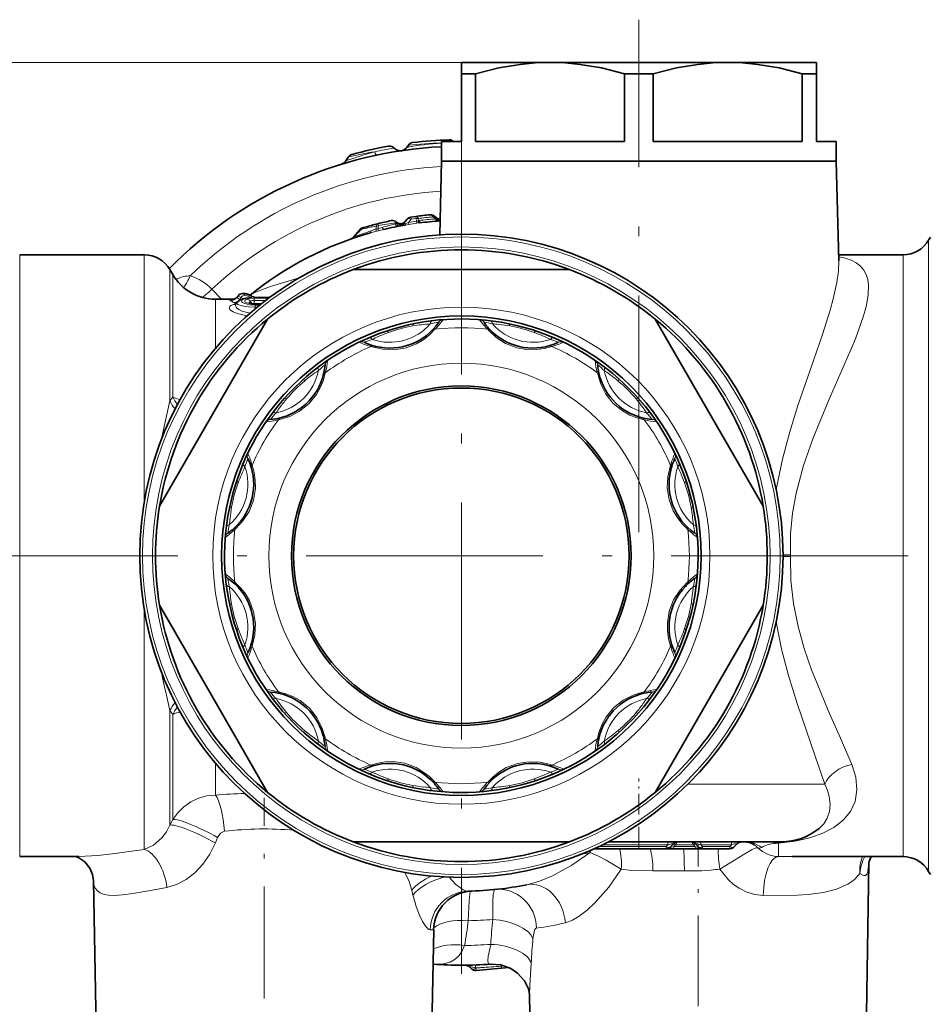
# Model space of a CAD drawing. Extents: x 0 to 210, y 0 to 297.
# Drawn here: x 91 to 138, y 86 to 136 of the extents above; entities that cross this region are included whole.
import ezdxf

# ---------------------------------------------------------------- set-up
doc = ezdxf.new("R2010")
doc.units = 0
doc.linetypes.add('DASHDOT', pattern=[18.5, 12, -3, 0.5, -3])

msp = doc.modelspace()

# ---------------------------------------------------------------- linework, layer by layer
at = {"color": 7, "linetype": 'DASHDOT', "lineweight": 13}
for p, q in [((122.814, 109.594), (122.814, 135.569)), ((113.814, 129.594), (113.814, 87.214)), ((154.949, 108.404), (75.341, 108.404))]:
    msp.add_line(p, q, dxfattribs=at)
at = {"color": 7, "lineweight": 13}
for p, q in [((113.814, 133.404), (53.821, 133.404)), ((118.314, 133.404), (64.341, 133.404)), ((110.446, 125.216), (110.475, 125.275)), ((110.475, 125.275), (110.528, 125.312)), ((111.129, 125.297), (111.004, 125.244)), ((111.267, 125.46), (111.129, 125.297)), ((111.129, 125.297), (111.146, 125.194)), ((111.251, 125.564), (111.267, 125.46)), ((111.519, 125.496), (111.267, 125.46)), ((111.519, 125.496), (111.505, 125.6)), ((111.519, 125.496), (111.54, 125.358)), ((111.54, 125.358), (111.555, 125.254)), ((111.555, 125.254), (111.696, 125.272)), ((111.663, 125.39), (111.612, 125.372)), ((111.647, 125.496), (111.663, 125.39)), ((112.372, 125.577), (112.502, 125.47)), ((112.502, 125.47), (112.559, 125.458)), ((108.721, 124.936), (108.663, 124.922)), ((109.214, 124.77), (109.51, 124.85)), ((109.233, 124.866), (109.483, 124.948)), ((109.511, 125.108), (109.483, 124.948)), ((109.581, 124.973), (109.483, 124.948)), ((109.483, 124.948), (109.509, 124.85)), ((109.511, 125.108), (109.486, 125.206)), ((109.607, 124.875), (109.51, 124.85)), ((109.609, 125.133), (109.511, 125.108)), ((109.609, 125.133), (109.581, 124.973)), ((109.809, 125.043), (109.581, 124.973)), ((109.581, 124.973), (109.607, 124.876)), ((109.609, 125.133), (109.583, 125.231)), ((109.883, 124.944), (109.607, 124.875)), ((111.146, 125.194), (110.962, 125.163)), ((108.368, 124.555), (108.35, 124.548)), ((108.361, 124.547), (108.372, 124.556)), ((137.493, 100.734), (137.493, 124.404)), ((91.434, 101.093), (91.434, 123.654)), ((97.749, 111.162), (97.749, 123.654)), ((136.194, 101.093), (136.194, 123.654)), ((99.048, 116.252), (99.048, 122.904)), ((99.192, 116.448), (99.192, 122.654)), ((101.663, 121.404), (101.174, 121.913)), ((101.357, 118.917), (101.357, 121.404)), ((102.423, 121.489), (102.496, 121.562)), ((102.644, 121.486), (102.582, 121.395)), ((102.609, 121.374), (102.582, 121.395)), ((102.726, 121.684), (102.726, 121.685)), ((102.876, 121.684), (102.726, 121.684)), ((102.876, 121.684), (102.876, 121.685)), ((103.127, 121.294), (103.189, 121.18)), ((103.321, 121.457), (104.051, 121.457)), ((103.321, 121.457), (103.321, 121.34)), ((103.321, 121.34), (103.896, 121.34)), ((103.321, 121.34), (103.321, 121.173)), ((104.086, 121.483), (103.333, 121.483)), ((103.189, 121.18), (103.158, 121.174)), ((103.189, 121.18), (103.197, 121.169)), ((103.682, 121.173), (103.321, 121.173)), ((103.321, 121.173), (103.324, 121.162)), ((103.321, 121.148), (103.321, 121.162)), ((103.651, 121.148), (103.321, 121.148)), ((103.374, 121.107), (103.374, 120.998)), ((103.374, 121.107), (103.6, 121.107)), ((103.374, 120.998), (103.465, 120.998)), ((103.374, 120.998), (103.374, 120.922)), ((115.15, 119.88), (115.195, 119.83)), ((109.233, 119.01), (109.297, 118.99)), ((120.708, 117.675), (120.722, 117.609)), ((99.192, 116.448), (99.048, 116.252)), ((98.604, 114.265), (99.048, 116.252)), ((104.544, 115.299), (104.61, 115.313)), ((124.42, 112.986), (124.399, 112.921)), ((102.338, 109.74), (102.388, 109.785)), ((130.114, 108.45), (130.494, 108.464)), ((130.114, 108.358), (130.494, 108.345)), ((125.29, 107.069), (125.239, 107.024)), ((97.749, 101.093), (97.749, 105.647)), ((103.208, 103.823), (103.229, 103.888)), ((98.804, 101.624), (98.87, 101.335)), ((98.87, 101.335), (99.048, 100.557)), ((123.084, 101.51), (123.018, 101.496)), ((91.434, 93.154), (91.434, 101.093)), ((97.749, 101.093), (97.749, 93.516)), ((136.194, 93.154), (136.194, 101.093)), ((99.048, 100.557), (99.192, 100.36)), ((99.048, 100.557), (99.048, 94.756)), ((99.192, 95.036), (99.192, 100.36)), ((137.493, 92.404), (137.493, 100.734)), ((106.919, 99.134), (106.905, 99.2)), ((101.357, 96.275), (101.357, 97.891)), ((118.395, 97.798), (118.331, 97.819)), ((112.433, 96.979), (112.478, 96.929)), ((125.287, 96.826), (132.227, 96.826)), ((99.048, 94.756), (99.192, 95.036)), ((101.348, 93.849), (101.465, 94.132)), ((122.814, 93.904), (122.814, 93.762)), ((124.278, 93.904), (124.278, 93.762)), ((125.957, 93.762), (125.957, 93.904)), ((127.508, 93.762), (127.508, 93.904)), ((129.879, 93.845), (129.714, 93.83)), ((129.879, 93.845), (129.879, 93.157)), ((120.372, 93.482), (120.347, 93.357)), ((122.814, 93.662), (120.767, 93.662)), ((120.975, 93.762), (122.814, 93.762)), ((122.814, 93.662), (122.814, 93.762)), ((122.814, 93.762), (124.278, 93.762)), ((122.814, 93.554), (122.814, 93.662)), ((122.814, 93.662), (124.194, 93.662)), ((124.278, 93.762), (124.194, 93.662)), ((124.194, 93.554), (124.194, 93.662)), ((124.577, 93.662), (124.661, 93.762)), ((124.577, 93.554), (124.577, 93.662)), ((124.577, 93.662), (125.658, 93.662)), ((124.661, 93.762), (125.574, 93.762)), ((125.658, 93.662), (125.574, 93.762)), ((125.658, 93.554), (125.658, 93.662)), ((125.957, 93.762), (127.508, 93.762)), ((126.041, 93.662), (125.957, 93.762)), ((126.041, 93.662), (127.424, 93.662)), ((126.041, 93.554), (126.041, 93.662)), ((127.508, 93.762), (127.424, 93.662)), ((127.424, 93.554), (127.424, 93.662)), ((130.576, 93.154), (129.879, 93.157)), ((123.52, 92.431), (125.115, 92.431)), ((111.302, 91.457), (111.363, 91.204)), ((111.384, 91.118), (111.363, 91.204)), ((112.238, 89.443), (112.411, 89.449)), ((114.554, 87.497), (114.527, 87.523)), ((114.554, 87.497), (115.589, 87.587)), ((114.554, 87.497), (114.563, 87.39)), ((115.589, 87.587), (115.681, 87.595)), ((115.681, 87.595), (115.838, 87.61)), ((115.681, 87.595), (115.838, 87.609)), ((115.838, 87.61), (115.832, 87.67)), ((115.838, 87.61), (115.996, 87.627)), ((116.006, 87.624), (115.838, 87.609)), ((115.838, 87.609), (115.848, 87.502))]:
    msp.add_line(p, q, dxfattribs=at)
at = {"color": 7, "lineweight": 35}
for p, q in [((113.814, 133.404), (113.814, 132.827)), ((118.314, 133.404), (113.814, 133.404)), ((122.602, 133.404), (118.314, 133.404)), ((127.314, 133.404), (122.602, 133.404)), ((131.814, 133.404), (127.314, 133.404)), ((131.814, 132.827), (131.814, 133.404)), ((113.814, 132.827), (113.814, 129.404)), ((114.539, 132.827), (113.814, 132.827)), ((114.539, 132.827), (114.539, 129.404)), ((122.089, 132.827), (122.089, 129.404)), ((122.578, 132.827), (122.089, 132.827)), ((123.539, 132.827), (122.578, 132.827)), ((123.539, 132.827), (123.539, 129.404)), ((131.089, 132.827), (131.089, 129.404)), ((131.814, 132.827), (131.089, 132.827)), ((131.814, 129.404), (131.814, 132.827)), ((113.814, 129.404), (112.814, 129.404)), ((112.814, 128.404), (112.814, 129.404)), ((113.202, 129.476), (113.214, 129.476)), ((122.089, 129.404), (114.539, 129.404)), ((131.089, 129.404), (123.539, 129.404)), ((132.814, 129.404), (131.814, 129.404)), ((132.814, 128.404), (132.814, 129.404)), ((111.13, 129.213), (111.049, 129.098)), ((108.099, 128.617), (107.967, 128.413)), ((112.814, 128.404), (112.716, 124.667)), ((118.02, 128.404), (112.814, 128.404)), ((122.578, 128.404), (112.814, 128.404)), ((132.814, 128.404), (118.02, 128.404)), ((132.814, 128.404), (122.578, 128.404)), ((132.814, 128.404), (132.946, 123.342)), ((111.066, 125.46), (110.861, 125.216)), ((111.505, 125.6), (111.251, 125.564)), ((112.454, 125.615), (112.57, 125.519)), ((108.663, 124.922), (108.349, 124.548)), ((108.868, 125.035), (108.807, 125.016)), ((109.583, 125.231), (109.486, 125.206)), ((137.493, 124.404), (137.58, 124.554)), ((91.434, 123.654), (97.749, 123.654)), ((132.938, 123.654), (136.194, 123.654)), ((132.942, 123.497), (132.963, 123.476)), ((99.192, 122.654), (99.048, 122.904)), ((108.337, 122.904), (119.291, 122.904)), ((101.357, 121.404), (102.304, 121.404)), ((102.382, 121.465), (102.514, 121.597)), ((102.876, 121.685), (102.726, 121.685)), ((103.381, 121.49), (103.376, 121.49)), ((104.094, 121.49), (103.382, 121.49)), ((102.434, 121.234), (102.397, 121.184)), ((103.057, 121.203), (103.069, 121.197)), ((103.668, 121.162), (103.321, 121.162)), ((103.995, 120.398), (98.518, 110.911)), ((123.633, 120.398), (126.542, 115.358)), ((115.326, 119.796), (115.367, 119.757)), ((109.428, 119.026), (109.483, 119.012)), ((120.819, 117.514), (120.835, 117.459)), ((104.705, 115.41), (104.759, 115.425)), ((129.11, 110.911), (126.542, 115.358)), ((124.435, 112.791), (124.422, 112.736)), ((102.422, 109.917), (102.462, 109.957)), ((125.206, 106.892), (125.166, 106.852)), ((98.518, 105.898), (101.085, 101.451)), ((129.11, 105.898), (123.633, 96.411)), ((103.192, 104.018), (103.206, 104.073)), ((103.995, 96.411), (101.085, 101.451)), ((122.923, 101.399), (122.869, 101.384)), ((106.808, 99.295), (106.793, 99.35)), ((118.2, 97.783), (118.145, 97.797)), ((112.261, 97.052), (112.302, 97.013)), ((108.337, 93.904), (119.291, 93.904)), ((121.26, 93.904), (130.035, 93.904)), ((122.814, 93.554), (120.535, 93.554)), ((122.814, 93.554), (124.194, 93.554)), ((124.194, 93.554), (124.577, 93.554)), ((124.508, 93.762), (124.424, 93.662)), ((124.577, 93.554), (125.658, 93.554)), ((125.658, 93.554), (126.041, 93.554)), ((125.811, 93.662), (125.728, 93.762)), ((126.041, 93.554), (127.424, 93.554)), ((126.041, 93.554), (127.424, 93.554)), ((127.738, 93.762), (127.654, 93.662)), ((91.434, 93.154), (94.437, 93.154)), ((130.576, 93.154), (136.194, 93.154)), ((134.336, 85.177), (134.47, 92.835)), ((137.493, 92.404), (137.58, 92.254)), ((95.309, 84.159), (95.174, 91.93)), ((112.318, 84.159), (112.411, 89.449)), ((114.325, 87.476), (114.263, 87.538)), ((114.563, 87.39), (115.848, 87.502)), ((116.232, 87.536), (115.848, 87.502)), ((117.292, 85.177), (117.274, 86.175))]:
    msp.add_line(p, q, dxfattribs=at)
at = {"color": 7, "linetype": 'DASHDOT', "lineweight": 13, "ltscale": 0.087644}
msp.add_line((122.814, 93.612), (122.814, 97.118), dxfattribs=at)
at = {"color": 7, "linetype": 'DASHDOT', "lineweight": 13, "ltscale": 0.473377}
msp.add_line((103.814, 77.201), (103.814, 96.136), dxfattribs=at)
at = {"color": 7, "linetype": 'DASHDOT', "lineweight": 13, "ltscale": 0.002999}
msp.add_line((122.814, 93.652), (122.814, 93.772), dxfattribs=at)
at = {"color": 7, "linetype": 'DASHDOT', "lineweight": 13, "ltscale": 0.382415}
msp.add_line((125.814, 78.504), (125.814, 93.801), dxfattribs=at)
at = {"color": 7, "linetype": 'DASHDOT', "lineweight": 13, "ltscale": 0.004748}
msp.add_line((115.835, 87.642), (115.852, 87.453), dxfattribs=at)
at = {"color": 7, "lineweight": 35}
for points in [[(114.539, 132.827), (115.713, 133.123), (116.792, 133.306), (117.56, 133.38), (118.314, 133.404)], [(118.314, 133.404), (119.068, 133.38), (119.836, 133.306), (120.914, 133.123), (122.089, 132.827)], [(123.539, 132.827), (124.713, 133.123), (125.792, 133.306), (126.56, 133.38), (127.314, 133.404)], [(127.314, 133.404), (128.068, 133.38), (128.836, 133.306), (129.914, 133.123), (131.089, 132.827)], [(102.434, 121.234), (102.605, 121.372), (102.885, 121.454), (103.077, 121.477)], [(95.174, 91.93), (95.121, 92.256), (94.981, 92.575), (94.731, 92.885), (94.424, 93.099), (94.285, 93.154)], [(115.297, 87.708), (115.816, 87.673), (116.321, 87.491), (116.666, 87.257), (117.01, 86.869), (117.214, 86.45), (117.273, 86.181), (117.274, 86.167)]]:
    msp.add_lwpolyline(points, dxfattribs=at)
at = {"color": 7, "lineweight": 13}
for points in [[(110.861, 125.216), (110.856, 125.21), (110.855, 125.207), (110.855, 125.204), (110.856, 125.202), (110.857, 125.201), (110.86, 125.2), (110.869, 125.2), (110.892, 125.204), (111.004, 125.244)], [(132.946, 123.342), (132.925, 122.821), (132.844, 122.25), (132.658, 121.426), (132.496, 120.845), (132.108, 119.624), (131.499, 117.867), (130.864, 116.01), (130.451, 114.684), (130.08, 113.301), (129.765, 111.759)], [(132.941, 123.559), (133.277, 123.482), (133.573, 123.377), (133.828, 123.242), (134.039, 123.077), (134.205, 122.881), (134.326, 122.655), (134.405, 122.397), (134.443, 122.111), (134.427, 121.63), (134.336, 121.1), (134.192, 120.562), (133.778, 119.4), (133.355, 118.388), (132.399, 116.223), (131.62, 114.327), (131.155, 112.984), (130.782, 111.582), (130.599, 110.556), (130.5, 109.514), (130.494, 108.464)], [(103.108, 121.607), (103.38, 121.757), (104.136, 122.046), (105.599, 122.483)], [(102.232, 121.372), (102.114, 121.356), (102.1, 121.35), (102.097, 121.346), (102.096, 121.344), (102.096, 121.341), (102.097, 121.339), (102.102, 121.334), (102.115, 121.327)], [(103.374, 121.107), (103.086, 121.127), (102.845, 121.182), (102.718, 121.242), (102.682, 121.275), (102.666, 121.308), (102.666, 121.324), (102.682, 121.356), (102.704, 121.375), (102.775, 121.411), (102.949, 121.453), (103.174, 121.478)], [(102.945, 121.212), (102.867, 121.26), (102.845, 121.286), (102.837, 121.305), (102.836, 121.324), (102.851, 121.355), (102.873, 121.375), (102.943, 121.41)], [(103.321, 121.457), (103.064, 121.439), (102.943, 121.41)], [(103.076, 121.195), (103.073, 121.231), (103.082, 121.254), (103.127, 121.294)], [(103.321, 121.34), (103.226, 121.332), (103.151, 121.31), (103.127, 121.294)], [(102.957, 120.562), (102.45, 120.676), (102.253, 120.76), (102.116, 120.853), (102.063, 120.921), (102.053, 120.954), (102.057, 121.002), (102.088, 121.047), (102.133, 121.082), (102.271, 121.14)], [(103.102, 120.691), (102.689, 120.796), (102.533, 120.876), (102.425, 120.966), (102.368, 121.079), (102.397, 121.184)], [(103.374, 120.998), (103.022, 121.016), (102.71, 121.067), (102.492, 121.142), (102.437, 121.183), (102.426, 121.204), (102.426, 121.219), (102.434, 121.234)], [(103.321, 121.148), (103.104, 121.166), (102.945, 121.212)], [(109.297, 118.99), (109.812, 118.871), (110.378, 118.841), (110.975, 118.93), (111.538, 119.143), (111.908, 119.366), (112.21, 119.608), (112.478, 119.88)], [(115.195, 119.83), (115.582, 119.469), (116.056, 119.161), (116.618, 118.939), (117.212, 118.843), (117.644, 118.851), (118.026, 118.909), (118.395, 119.01)], [(104.61, 115.313), (105.115, 115.468), (105.62, 115.724), (106.093, 116.1), (106.473, 116.567), (106.683, 116.945), (106.823, 117.305), (106.919, 117.675)], [(120.722, 117.609), (120.877, 117.103), (121.134, 116.598), (121.51, 116.126), (121.976, 115.745), (122.354, 115.536), (122.714, 115.395), (123.084, 115.299)], [(102.388, 109.785), (102.749, 110.172), (103.058, 110.647), (103.279, 111.209), (103.376, 111.803), (103.368, 112.235), (103.309, 112.617), (103.208, 112.986)], [(124.399, 112.921), (124.28, 112.406), (124.25, 111.841), (124.339, 111.243), (124.553, 110.68), (124.776, 110.31), (125.017, 110.009), (125.29, 109.74)], [(130.494, 108.345), (130.508, 107.157), (130.64, 105.981), (130.875, 104.826), (131.192, 103.706), (131.565, 102.629), (131.836, 101.928), (132.406, 100.569), (133.029, 99.161), (133.608, 97.827)], [(103.229, 103.888), (103.348, 104.403), (103.378, 104.968), (103.289, 105.566), (103.075, 106.128), (102.852, 106.499), (102.611, 106.8), (102.338, 107.069)], [(125.239, 107.024), (124.879, 106.637), (124.57, 106.162), (124.349, 105.6), (124.252, 105.006), (124.26, 104.574), (124.318, 104.192), (124.42, 103.823)], [(129.765, 105.049), (130.042, 103.669), (130.392, 102.327), (130.824, 100.92), (131.741, 98.251), (132.227, 96.826)], [(106.905, 99.2), (106.751, 99.706), (106.494, 100.21), (106.118, 100.683), (105.652, 101.064), (105.273, 101.273), (104.914, 101.413), (104.544, 101.51)], [(123.018, 101.496), (122.513, 101.341), (122.008, 101.084), (121.535, 100.709), (121.154, 100.242), (120.945, 99.864), (120.805, 99.504), (120.708, 99.134)], [(109.233, 97.798), (109.589, 97.897), (109.947, 97.955), (110.354, 97.969), (110.957, 97.884), (111.532, 97.668), (112.021, 97.359), (112.196, 97.213), (112.433, 96.979)], [(118.331, 97.819), (117.815, 97.938), (117.25, 97.968), (116.653, 97.879), (116.09, 97.666), (115.72, 97.443), (115.418, 97.201), (115.15, 96.929)], [(133.608, 97.827), (133.808, 97.177), (133.861, 96.545), (133.762, 95.955), (133.525, 95.442), (133.164, 95), (132.695, 94.632), (132.135, 94.338), (131.476, 94.106), (130.726, 93.938), (129.879, 93.845)], [(132.227, 96.826), (132.363, 96.513), (132.454, 96.204), (132.503, 95.808), (132.47, 95.438), (132.356, 95.103), (132.179, 94.826), (131.94, 94.586)], [(101.357, 96.275), (100.92, 96.231), (100.497, 96.115), (100.101, 95.929), (99.747, 95.684), (99.441, 95.383), (99.192, 95.036)], [(97.749, 93.516), (98.212, 93.74), (98.632, 94.102), (98.866, 94.41), (99.048, 94.756)], [(101.817, 94.444), (101.613, 94.347), (101.465, 94.132)], [(98.889, 91.598), (99.384, 91.746), (99.862, 91.996), (100.305, 92.336), (100.721, 92.779), (101.071, 93.289), (101.348, 93.849)], [(124.508, 93.762), (124.52, 93.78), (124.523, 93.788), (124.523, 93.795), (124.519, 93.803), (124.506, 93.808), (124.461, 93.809), (124.278, 93.762)], [(125.728, 93.762), (125.715, 93.78), (125.712, 93.788), (125.712, 93.795), (125.717, 93.803), (125.729, 93.808), (125.774, 93.809), (125.957, 93.762)], [(127.508, 93.762), (127.659, 93.804), (127.717, 93.81), (127.744, 93.806), (127.751, 93.8), (127.753, 93.794), (127.753, 93.788), (127.748, 93.776), (127.738, 93.762)], [(94.437, 93.154), (95.392, 93.211), (96.124, 93.295), (97.749, 93.516)], [(120.347, 93.357), (119.407, 92.717), (118.424, 92.183), (117.776, 91.914), (117.136, 91.732)], [(120.347, 93.357), (120.755, 93.184), (121.16, 92.979), (121.911, 92.517)], [(124.424, 93.662), (124.413, 93.646), (124.411, 93.639), (124.412, 93.635), (124.414, 93.631), (124.417, 93.628), (124.431, 93.625), (124.47, 93.629), (124.577, 93.662)], [(125.658, 93.662), (125.762, 93.63), (125.801, 93.625), (125.816, 93.627), (125.82, 93.629), (125.824, 93.635), (125.824, 93.638), (125.822, 93.645), (125.811, 93.662)], [(126.904, 92.526), (128.185, 93.306), (128.548, 93.51), (128.702, 93.578), (128.797, 93.603), (128.831, 93.602), (128.844, 93.597)], [(129.028, 93.623), (128.946, 93.588), (128.844, 93.597)], [(134.01, 92.307), (134.151, 92.211), (134.214, 92.192), (134.296, 92.204), (134.362, 92.266), (134.419, 92.402), (134.47, 92.835)], [(111.302, 91.457), (111.146, 91.945), (110.928, 92.362)], [(121.911, 92.517), (121.285, 91.615), (120.583, 90.809), (120.193, 90.447), (119.786, 90.136), (119.439, 89.935), (119.089, 89.806)], [(123.52, 92.431), (122.449, 92.457), (121.911, 92.517)], [(126.46, 92.473), (126.004, 92.444), (125.115, 92.431)], [(129.114, 91.192), (128.693, 91.236), (128.28, 91.357), (127.888, 91.552), (127.604, 91.749), (127.344, 91.98), (126.904, 92.526)], [(95.174, 91.93), (95.198, 91.726), (95.263, 91.554), (95.37, 91.417), (95.519, 91.314), (95.709, 91.243), (95.938, 91.202), (96.259, 91.19), (96.627, 91.212), (97.177, 91.283), (98.437, 91.511), (98.889, 91.598)], [(113.19, 92.116), (113.538, 91.737), (113.905, 91.48), (114.04, 91.426), (114.157, 91.408)], [(114.165, 89.908), (114.212, 90.908), (114.242, 91.25), (114.265, 91.384), (114.272, 91.404), (114.276, 91.409)], [(115.407, 89.973), (115.408, 90.89), (115.432, 91.233), (115.477, 91.444), (115.497, 91.477), (115.508, 91.486), (115.52, 91.49)], [(133.394, 91.76), (132.83, 91.509), (132.169, 91.344), (131.389, 91.245), (130.833, 91.211), (129.114, 91.192)], [(111.384, 91.118), (111.527, 90.628), (111.696, 90.184), (111.853, 89.862), (112.013, 89.612), (112.17, 89.462), (112.238, 89.443)], [(117.442, 89.012), (117.498, 89.352), (117.542, 89.463), (117.595, 89.525), (117.625, 89.535)], [(113.978, 88.655), (113.859, 88.381), (113.698, 88.141), (113.499, 87.954), (113.254, 87.816), (112.844, 87.712), (112.377, 87.704)], [(115.301, 88.71), (115.178, 88.105), (115.158, 87.881), (115.175, 87.782), (115.194, 87.747), (115.237, 87.715), (115.297, 87.708)], [(114.263, 87.538), (114.25, 87.554), (114.247, 87.561), (114.247, 87.567), (114.252, 87.573), (114.264, 87.577), (114.314, 87.575), (114.527, 87.523)], [(114.527, 87.523), (114.532, 87.654), (114.533, 87.663), (114.534, 87.665), (114.536, 87.667)], [(117.351, 87.748), (117.285, 86.63), (117.274, 86.175)]]:
    msp.add_lwpolyline(points, dxfattribs=at)
at = {"color": 7, "lineweight": 35}
for radius in [16.3, 12.15, 8.605, 8.5]:
    msp.add_circle((113.814, 108.404), radius, dxfattribs=at)
at = {"color": 7, "lineweight": 13}
for radius in [16.154, 15.646, 12.597, 9.754]:
    msp.add_circle((113.814, 108.404), radius, dxfattribs=at)
for centre, radius, start, end in [((113.621, 115.04), 14.291, 93.2365, 100.367), ((114.043, 98.658), 30.694, 92.2952, 95.4475), ((113.209, 129.182), 0.293, 49.218, 91.599), ((113.219, 129.313), 0.163, 78.7788, 91.597), ((115.111, 108.569), 21.091, 105.6513, 109.7996), ((113.002, 107.159), 22.011, 99.3623, 102.8695), ((113.545, 109.613), 19.7, 99.1466, 102.0831), ((113.814, 108.404), 19.75, 92.9233, 134.0862), ((113.814, 108.404), 18.5, 93.2228, 133.0986), ((113.7, 102.888), 22.618, 98.1971, 100.4215), ((113.813, 108.599), 16.912, 97.7234, 99.1334), ((113.814, 108.41), 16.994, 97.6378, 99.032), ((111.478, 125.853), 0.499, 277.1308, 285.481), ((113.937, 108.295), 17.352, 95.1751, 97.5836), ((113.693, 108.506), 17.006, 94.0167, 96.8564), ((115.271, 118.347), 9.282, 134.7336, 138.0123), ((115.918, 104.945), 21.013, 108.549, 111.0447), ((108.756, 124.947), 0.0178, 145.4447, 200.1065), ((112.192, 110.864), 14.494, 100.658, 103.7839), ((108.944, 124.794), 0.252, 106.8863, 144.5254), ((113.84, 111.502), 14.128, 103.9021, 106.5799), ((108.149, 124.738), 0.288, 289.1774, 320.9778), ((96.833, 123.994), 3.53, 325.5135, 336.5776), ((99.188, 119.919), 2.814, 45.1212, 71.6769), ((98.48, 124.644), 3.836, 304.9373, 314.612), ((102.102, 121.725), 0.398, 271.8956, 323.8077), ((101.655, 120.319), 1.107, 55.8074, 65.4687), ((102.259, 121.639), 0.405, 272.5842, 322.879), ((102.498, 121.315), 0.189, 113.3321, 127.8343), ((101.964, 120.536), 1.059, 54.291, 64.2966), ((102.736, 121.386), 0.298, 91.8859, 143.9598), ((102.565, 121.548), 0.0711, 136.0724, 168.9508), ((102.064, 120.533), 1.116, 58.6885, 67.2583), ((102.886, 121.305), 0.302, 92.5362, 143.1601), ((103.156, 122.493), 1.13, 243.0299, 250.0996), ((102.297, 120.699), 1.075, 57.6197, 66.4386), ((103.606, 122.922), 1.507, 240.8737, 253.3721), ((102.442, 120.678), 1.095, 58.419, 66.6391), ((102.884, 121.402), 0.281, 67.3114, 91.4921), ((102.893, 121.13), 0.285, 35.0675, 80.0048), ((103.74, 122.97), 1.54, 241.9221, 254.6781), ((103.026, 121.331), 0.28, 59.2344, 92.1774), ((103.362, 121.443), 0.0493, 73.69, 125.3792), ((103.382, 121.291), 0.198, 90.0937, 104.2442), ((102.671, 119.817), 1.382, 101.7092, 106.8224), ((102.308, 121.423), 0.285, 262.6418, 280.3856), ((102.854, 122.116), 1.053, 236.7711, 243.8586), ((102.983, 121.004), 0.211, 65.8976, 100.5449), ((103.316, 122.254), 1.081, 263.2463, 270.2567), ((113.755, 108.709), 11.69, 96.8424, 101.5847), ((113.254, 113.494), 6.879, 93.0295, 97.4477), ((110.157, 122.281), 3.339, 314.0334, 324.9321), ((112.913, 120.063), 0.3, 94.4121, 145.6027), ((114.714, 120.063), 0.3, 34.3973, 85.5882), ((117.471, 122.282), 3.34, 215.0696, 225.9647), ((114.374, 113.494), 6.879, 82.5523, 86.9705), ((113.89, 108.832), 11.565, 81.4165, 83.1708), ((113.86, 108.635), 11.764, 78.4244, 81.4121), ((110.19, 121.927), 2.707, 250.8577, 319.1423), ((113.738, 108.627), 11.764, 108.4244, 111.4121), ((112.492, 113.338), 6.804, 99.6146, 110.3877), ((113.021, 110.2), 9.987, 94.499, 99.6008), ((113.374, 115.119), 5.163, 97.8874, 102.7076), ((112.51, 119.585), 0.296, 96.1721, 134.7021), ((113.814, 108.404), 11.553, 83.3613, 96.6387), ((114.254, 115.119), 5.163, 77.2924, 82.1126), ((115.118, 119.585), 0.296, 45.2979, 83.8279), ((117.437, 121.927), 2.707, 220.8577, 289.1423), ((114.478, 108.946), 11.247, 83.6683, 85.3475), ((114.699, 110.859), 9.321, 80.2862, 83.7264), ((115.136, 113.338), 6.804, 69.6146, 80.3877), ((113.915, 108.698), 11.69, 66.8424, 71.5847), ((111.754, 113.092), 6.879, 112.5523, 116.9705), ((110.838, 114.44), 5.163, 107.2924, 112.1126), ((113.666, 108.813), 11.565, 111.4165, 113.1708), ((114.118, 109.205), 11.247, 113.6683, 115.3475), ((113.353, 110.973), 9.321, 110.2862, 113.7264), ((114.025, 110.355), 9.987, 64.499, 69.6008), ((116.79, 114.44), 5.163, 67.8874, 72.7076), ((115.873, 113.092), 6.879, 63.0295, 67.4477), ((113.814, 108.404), 11.553, 113.3613, 126.6387), ((108.764, 118.951), 0.3, 64.3973, 115.5882), ((110.043, 122.251), 3.34, 245.0696, 255.9647), ((109.352, 118.739), 0.296, 75.2979, 113.8279), ((118.275, 118.739), 0.296, 66.1721, 104.7021), ((117.585, 122.25), 3.339, 284.0335, 294.9321), ((113.814, 108.404), 11.553, 53.3613, 66.6387), ((118.863, 118.951), 0.3, 64.4121, 115.6027), ((110.784, 112.532), 6.879, 123.0295, 127.4477), ((107.205, 118.051), 0.3, 124.4121, 175.6027), ((103.709, 118.593), 3.339, 344.0335, 354.9321), ((116.844, 112.532), 6.879, 52.5523, 56.9705), ((120.423, 118.051), 0.3, 4.3973, 55.5882), ((123.92, 118.594), 3.34, 185.0696, 195.9647), ((103.914, 118.304), 2.707, 280.8577, 349.1423), ((113.611, 108.638), 11.69, 126.8424, 131.5847), ((112.23, 109.563), 9.987, 124.499, 129.6008), ((109.94, 114.158), 4.955, 127.7731, 132.8009), ((117.687, 114.158), 4.955, 47.1991, 52.2269), ((114.094, 108.737), 11.565, 51.4165, 53.1708), ((123.713, 118.304), 2.707, 190.8577, 259.1423), ((114.659, 108.542), 11.247, 53.6683, 55.3475), ((113.969, 108.581), 11.764, 48.4244, 51.4121), ((110.202, 112.016), 6.804, 129.6146, 140.3877), ((107.094, 117.436), 0.296, 126.1721, 164.7021), ((120.534, 117.436), 0.296, 15.2979, 53.8279), ((115.808, 110.088), 9.321, 50.2862, 53.7264), ((117.426, 112.016), 6.804, 39.6146, 50.3877), ((101.104, 117.372), 2.123, 205.7762, 217.845), ((99.866, 117.821), 1.53, 243.8471, 258.6625), ((113.637, 108.56), 11.764, 138.4244, 141.4121), ((112.13, 110.399), 9.321, 140.2862, 143.7264), ((114.988, 109.999), 9.969, 34.4978, 39.6096), ((114.048, 108.608), 11.69, 36.8424, 41.5851), ((100.961, 117.179), 2.127, 205.8691, 219.0008), ((113.482, 108.685), 11.565, 141.4165, 143.1708), ((113.677, 109.25), 11.247, 143.6683, 145.3475), ((113.814, 108.404), 11.553, 143.3613, 156.6387), ((109.687, 111.434), 6.879, 142.5523, 146.9705), ((104.167, 115.014), 0.3, 94.3973, 145.5882), ((103.625, 118.511), 3.34, 275.0696, 285.9647), ((108.061, 112.278), 4.955, 137.1991, 142.2269), ((104.783, 115.124), 0.296, 105.2979, 143.8279), ((122.845, 115.124), 0.296, 36.1721, 74.7021), ((113.814, 108.404), 11.553, 23.3613, 36.6387), ((124.003, 118.509), 3.339, 254.0334, 264.9321), ((119.567, 112.278), 4.955, 37.7731, 42.8009), ((117.941, 111.434), 6.879, 33.0295, 37.4477), ((123.46, 115.014), 0.3, 34.4121, 85.6027), ((109.126, 110.464), 6.879, 153.0295, 157.4476), ((107.779, 111.381), 5.163, 157.8874, 162.7076), ((103.267, 113.454), 0.3, 154.4121, 205.6027), ((99.968, 112.176), 3.339, 14.0334, 24.9321), ((127.661, 112.175), 3.34, 155.0696, 165.9647), ((124.361, 113.454), 0.3, 334.3973, 25.5882), ((118.501, 110.464), 6.879, 22.5523, 26.9705), ((119.849, 111.381), 5.163, 17.2924, 22.1126), ((100.291, 112.028), 2.707, 310.8577, 19.1423), ((113.521, 108.505), 11.69, 156.8424, 161.5847), ((111.863, 108.616), 9.987, 154.499, 159.6008), ((103.479, 112.866), 0.296, 156.1721, 194.7021), ((124.149, 112.866), 0.296, 345.2979, 23.8279), ((127.337, 112.028), 2.707, 160.8577, 229.1423), ((114.615, 108.1), 11.247, 23.6683, 25.3475), ((114.223, 108.552), 11.565, 21.4165, 23.1708), ((114.037, 108.48), 11.764, 18.4244, 21.4121), ((116.383, 108.865), 9.321, 20.2862, 23.7264), ((108.88, 109.727), 6.804, 159.6146, 170.3877), ((118.747, 109.726), 6.804, 9.6146, 20.3877), ((113.583, 108.45), 11.764, 168.4244, 171.4121), ((111.359, 109.29), 9.321, 170.2862, 173.7264), ((115.609, 109.197), 9.987, 4.499, 9.6008), ((114.118, 108.464), 11.69, 6.8424, 11.5847), ((113.272, 109.068), 11.247, 173.6683, 175.3475), ((108.725, 108.964), 6.879, 172.5523, 176.9705), ((113.386, 108.481), 11.565, 171.4165, 173.1708), ((107.099, 108.845), 5.163, 167.2924, 172.1126), ((102.633, 109.708), 0.296, 135.2979, 173.8278), ((124.995, 109.708), 0.296, 6.1721, 44.7021), ((120.529, 108.845), 5.163, 7.8874, 12.7076), ((118.903, 108.964), 6.879, 3.0295, 7.4477), ((99.937, 112.062), 3.34, 305.0696, 315.9647), ((102.155, 109.305), 0.3, 124.3973, 175.5882), ((113.814, 108.404), 11.553, 173.3613, 186.6387), ((127.69, 112.061), 3.339, 224.0334, 234.9321), ((113.814, 108.404), 11.553, 353.3613, 6.6387), ((125.473, 109.305), 0.3, 4.4121, 55.6027), ((128.999, 108.404), 1.496, 357.7172, 2.2827), ((108.725, 107.844), 6.879, 183.0295, 187.4477), ((99.937, 104.748), 3.339, 44.0335, 54.9321), ((102.155, 107.504), 0.3, 184.4121, 235.6027), ((127.691, 104.747), 3.34, 125.0696, 135.9647), ((125.473, 107.504), 0.3, 304.3973, 355.5882), ((118.903, 107.844), 6.879, 352.5523, 356.9705), ((113.51, 108.345), 11.69, 186.8424, 191.5847), ((107.099, 107.964), 5.163, 187.8874, 192.7076), ((100.291, 104.781), 2.707, 340.8577, 49.1423), ((112.019, 107.612), 9.987, 184.499, 189.6008), ((102.633, 107.101), 0.296, 186.1721, 224.7021), ((127.337, 104.781), 2.707, 130.8577, 199.1423), ((124.995, 107.101), 0.296, 315.2979, 353.8279), ((114.356, 107.741), 11.247, 353.6683, 355.3475), ((120.529, 107.964), 5.163, 347.2924, 352.1126), ((114.242, 108.328), 11.565, 351.4165, 353.1708), ((116.269, 107.519), 9.321, 350.2862, 353.7264), ((114.045, 108.358), 11.764, 348.4244, 351.4121), ((108.88, 107.083), 6.804, 189.6146, 200.3877), ((118.747, 107.082), 6.804, 339.6146, 350.3877), ((113.591, 108.329), 11.764, 198.4244, 201.4121), ((111.245, 107.944), 9.321, 200.2862, 203.7264), ((115.765, 108.193), 9.987, 334.499, 339.6008), ((114.107, 108.303), 11.69, 336.8424, 341.5847), ((113.405, 108.257), 11.565, 201.4164, 203.1708), ((113.013, 108.708), 11.247, 203.6683, 205.3475), ((107.779, 105.428), 5.163, 197.2924, 202.1126), ((99.967, 104.633), 3.34, 335.0696, 345.9647), ((103.479, 103.943), 0.296, 165.2979, 203.8279), ((113.814, 108.404), 11.553, 203.3613, 216.6387), ((113.814, 108.404), 11.553, 323.3613, 336.6387), ((124.149, 103.943), 0.296, 336.1721, 14.7021), ((127.66, 104.633), 3.339, 194.0334, 204.9321), ((119.849, 105.428), 5.163, 337.8874, 342.7076), ((109.126, 106.345), 6.879, 202.5524, 206.9705), ((103.267, 103.355), 0.3, 154.3973, 205.5882), ((124.361, 103.355), 0.3, 334.4121, 25.6027), ((118.501, 106.345), 6.879, 333.0295, 337.4477), ((144.931, 112.149), 47.312, 191.714, 192.8538), ((109.687, 105.375), 6.879, 213.0295, 217.4477), ((103.625, 98.299), 3.339, 74.0335, 84.932), ((104.167, 101.795), 0.3, 214.4121, 265.6027), ((108.061, 104.531), 4.955, 217.7731, 222.8009), ((104.783, 101.685), 0.296, 216.1721, 254.7021), ((122.845, 101.685), 0.296, 285.2979, 323.8279), ((124.003, 98.298), 3.34, 95.0696, 105.9647), ((119.567, 104.531), 4.955, 317.1991, 322.2269), ((117.941, 105.375), 6.879, 322.5523, 326.9705), ((123.46, 101.795), 0.3, 274.3973, 325.5882), ((100.961, 99.629), 2.127, 140.9991, 154.1308), ((113.58, 108.201), 11.69, 216.8424, 221.5848), ((103.914, 98.505), 2.707, 10.8577, 79.1423), ((112.663, 106.826), 9.996, 214.5005, 219.5977), ((123.713, 98.505), 2.707, 100.8577, 169.1423), ((115.497, 106.41), 9.321, 320.2862, 323.7264), ((113.991, 108.249), 11.764, 318.4244, 321.4121), ((113.951, 107.559), 11.247, 323.6683, 325.3475), ((114.146, 108.124), 11.565, 321.4165, 323.1708), ((101.104, 99.437), 2.123, 142.1545, 154.2237), ((99.866, 98.988), 1.53, 101.3375, 116.1525), ((110.202, 104.793), 6.804, 219.6146, 230.3877), ((117.425, 104.793), 6.804, 309.6146, 320.3877), ((113.659, 108.227), 11.764, 228.4244, 231.4121), ((111.819, 106.721), 9.321, 230.2862, 233.7264), ((107.094, 99.373), 0.296, 195.2979, 233.8279), ((120.534, 99.373), 0.296, 306.1721, 344.7021), ((114.017, 108.17), 11.69, 306.8424, 311.5847), ((115.398, 107.246), 9.987, 304.499, 309.6008), ((112.968, 108.267), 11.247, 233.6683, 235.3475), ((113.534, 108.072), 11.565, 231.4165, 233.1708), ((109.94, 102.651), 4.955, 227.1991, 232.2269), ((110.784, 104.277), 6.879, 232.5523, 236.9705), ((103.708, 98.215), 3.34, 5.0696, 15.9647), ((113.814, 108.404), 11.553, 233.3613, 246.6387), ((113.814, 108.404), 11.553, 293.3613, 306.6387), ((123.919, 98.215), 3.339, 164.0335, 174.932), ((116.844, 104.277), 6.879, 303.0295, 307.4477), ((117.687, 102.651), 4.955, 307.7731, 312.8009), ((107.205, 98.758), 0.3, 184.3973, 235.5882), ((120.423, 98.758), 0.3, 304.4121, 355.6027), ((110.043, 94.557), 3.341, 104.0356, 114.9294), ((109.352, 98.069), 0.296, 246.1721, 284.7021), ((118.275, 98.069), 0.296, 255.2979, 293.8279), ((117.585, 94.558), 3.34, 65.0696, 75.9647), ((111.754, 103.717), 6.879, 243.0295, 247.4477), ((108.764, 97.857), 0.3, 244.4118, 295.6027), ((110.838, 102.369), 5.163, 247.8874, 252.7076), ((113.713, 108.111), 11.69, 246.8422, 251.5846), ((110.19, 94.881), 2.707, 40.8577, 109.1423), ((113.597, 106.441), 9.974, 244.4959, 249.6045), ((117.437, 94.881), 2.707, 70.8577, 139.1423), ((114.275, 105.836), 9.321, 290.2862, 293.7264), ((113.51, 107.603), 11.247, 293.6683, 295.3475), ((113.961, 107.996), 11.565, 291.4165, 293.1708), ((116.79, 102.369), 5.163, 287.2924, 292.1126), ((115.873, 103.717), 6.879, 292.5523, 296.9705), ((118.863, 97.857), 0.3, 244.3973, 295.5882), ((112.49, 103.462), 6.795, 249.6053, 260.393), ((112.51, 97.223), 0.296, 225.2979, 263.8278), ((110.157, 94.528), 3.34, 35.0686, 45.9658), ((113.814, 108.404), 11.553, 263.3613, 276.6387), ((117.471, 94.528), 3.339, 134.0334, 144.9321), ((115.118, 97.223), 0.296, 276.1721, 314.7021), ((115.136, 103.471), 6.804, 279.6146, 290.3877), ((113.89, 108.181), 11.764, 288.4244, 291.4121), ((103.876, 64.787), 31.589, 91.8926, 94.5728), ((112.928, 105.951), 9.323, 260.2885, 263.7285), ((113.768, 108.173), 11.764, 258.4242, 261.4121), ((113.15, 107.863), 11.247, 263.6683, 265.3475), ((113.737, 107.977), 11.565, 261.4165, 263.1708), ((113.374, 101.69), 5.163, 257.2924, 262.1126), ((113.254, 103.315), 6.879, 262.5523, 266.9705), ((112.913, 96.746), 0.3, 214.3973, 265.5879), ((114.714, 96.746), 0.3, 274.4121, 325.6027), ((114.374, 103.315), 6.879, 273.0295, 277.4477), ((114.254, 101.69), 5.163, 277.8874, 282.7076), ((113.873, 108.1), 11.69, 276.8424, 281.5847), ((114.606, 106.609), 9.987, 274.499, 279.6008), ((103.813, 77.156), 17.402, 85.0345, 96.5846), ((128.174, 92.472), 1.432, 53.4367, 89.9161), ((129.837, 92.173), 1.661, 94.2448, 119.1738), ((129.536, 93.66), 0.246, 43.7837, 87.0256), ((129.735, 93.769), 0.163, 28.019, 56.576), ((117.021, 110.766), 17.724, 279.269, 280.8142), ((135.801, 93.744), 8.98, 181.1763, 187.7948), ((127.864, 92.594), 1.403, 45.6639, 56.1538), ((129.917, 94.678), 1.522, 225.23, 268.5694), ((135.858, 92.457), 1.853, 157.8928, 184.655), ((136.099, 92.163), 2.094, 151.7311, 176.0469), ((125.877, 99.22), 6.772, 274.941, 278.7237), ((132.379, 93.526), 2.037, 299.8679, 323.2091), ((83.967, 93.778), 30.445, 350.3124, 352.6961), ((113.814, 108.404), 18.5, 271.0883, 274.9391), ((149.577, 86.466), 34.35, 174.1393, 176.2529), ((116.054, 102.146), 12.708, 277.1025, 283.8196), ((156.304, 85.586), 39.013, 174.962, 176.8226), ((113.814, 108.404), 19.75, 270.4765, 274.317), ((113.792, 108.66), 21.149, 271.9929, 274.8742)]:
    msp.add_arc(centre, radius, start, end, dxfattribs=at)
at = {"color": 7, "lineweight": 35}
for centre, radius, start, end in [((111.375, 129.041), 0.3, 96.7391, 144.9999), ((113.814, 108.404), 21.08, 91.6659, 96.7391), ((113.21, 129.176), 0.299, 49.7153, 91.6967), ((113.223, 129.176), 0.3, 49.5828, 91.6297), ((113.814, 108.404), 20.75, 92.7623, 135.4817), ((108.351, 128.453), 0.3, 105.2419, 147), ((113.814, 108.404), 21.08, 100.0504, 105.2419), ((110.187, 128.866), 0.3, 41.1438, 100.0504), ((110.715, 129.326), 0.4, 221.1438, 278.4263), ((110.721, 129.327), 0.4, 278.4081, 325.0201), ((107.631, 128.631), 0.4, 286.997, 327), ((113.814, 108.404), 17.35, 101.815, 104.1125), ((110.323, 125.093), 0.3, 46.8661, 101.8135), ((110.734, 125.531), 0.3, 226.8661, 320), ((111.295, 125.267), 0.3, 98.4942, 140), ((113.814, 108.404), 17.35, 95.2186, 97.6491), ((113.814, 108.404), 17, 93.6406, 97.1549), ((112.263, 125.384), 0.3, 50.5014, 95.2186), ((112.761, 125.751), 0.3, 230.441, 265.318), ((112.692, 125.668), 0.3, 273.7195, 278.2119), ((113.814, 108.404), 17, 105.6984, 129.042), ((118.327, 115.695), 13.33, 135.9865, 138.3894), ((108.893, 124.729), 0.3, 106.7747, 139.9997), ((108.956, 124.748), 0.3, 106.553, 135.8424), ((113.814, 108.404), 17.35, 104.4455, 106.553), ((113.814, 108.404), 17, 99.6577, 103.3681), ((110.631, 125.409), 0.3, 280.6013, 320), ((108.12, 124.74), 0.3, 289.2175, 319.9996), ((108.137, 124.747), 0.3, 289.1683, 318.2677), ((136.194, 125.154), 1.5, 270, 330), ((113.814, 108.404), 15.5, 69.3065, 110.6935), ((97.749, 122.154), 1.5, 30, 90), ((113.814, 108.404), 15.5, 110.6935, 129.3065), ((113.814, 108.404), 15.5, 50.6935, 69.3065), ((101.357, 123.904), 2.5, 210, 270), ((102.127, 121.711), 0.354, 283.8697, 315.9775), ((102.726, 121.385), 0.3, 90, 135.0379), ((102.876, 121.382), 0.303, 67.4109, 89.8853), ((102.447, 120.368), 1.404, 59.0277, 67.1472), ((103.126, 120.882), 0.598, 85.3554, 94.6852), ((103.703, 122.635), 1.19, 243.368, 254.0508), ((102.234, 121.297), 0.198, 304.3916, 325.2582), ((103.295, 121.929), 0.767, 252.7866, 271.9487), ((113.814, 108.404), 15.5, 129.3065, 170.6935), ((113.814, 108.404), 12, 18.43, 198.4303), ((113.814, 108.404), 15.5, 9.3065, 50.6935), ((110.19, 121.927), 3, 256.3521, 325.6031), ((117.437, 121.927), 3, 214.3969, 225.2704), ((117.437, 121.927), 3, 226.3521, 295.6031), ((110.19, 121.927), 3, 244.3969, 255.2704), ((103.914, 118.304), 3, 286.3521, 355.6031), ((123.713, 118.304), 3, 184.3969, 195.2704), ((123.713, 118.304), 3, 196.3521, 265.6031), ((103.914, 118.304), 3, 274.3969, 285.2704), ((100.291, 112.028), 3, 316.3521, 25.6031), ((127.337, 112.028), 3, 154.3969, 165.2704), ((127.337, 112.028), 3, 166.3521, 235.6031), ((113.814, 108.404), 12, 198.43, 18.4302), ((113.814, 108.404), 15.5, 170.6935, 189.3065), ((113.814, 108.404), 15.5, 350.6935, 9.3065), ((100.291, 112.028), 3, 304.3969, 315.2704), ((100.291, 104.781), 3, 346.3521, 55.6031), ((127.337, 104.781), 3, 136.3521, 205.6031), ((127.337, 104.781), 3, 124.3969, 135.2704), ((113.814, 108.404), 15.5, 189.3065, 230.6935), ((113.814, 108.404), 15.5, 309.3065, 350.6935), ((100.291, 104.781), 3, 334.3969, 345.2704), ((103.914, 98.505), 3, 16.3521, 85.6031), ((123.713, 98.505), 3, 106.3521, 175.6031), ((123.713, 98.505), 3, 94.3969, 105.2704), ((103.914, 98.505), 3, 4.3969, 15.2704), ((110.19, 94.881), 3, 46.3521, 115.6033), ((117.437, 94.881), 3, 76.3521, 145.6031), ((117.437, 94.881), 3, 64.3969, 75.2704), ((110.19, 94.881), 3, 34.3969, 45.2704), ((113.814, 108.404), 15.5, 230.6935, 249.3065), ((113.814, 108.404), 15.5, 290.6935, 309.3065), ((130.035, 96.904), 3, 270, 309.4033), ((113.814, 108.404), 15.5, 249.3065, 290.6935), ((124.814, 93.504), 0.4, 90, 140), ((125.421, 93.504), 0.4, 40, 90), ((128.044, 93.504), 0.4, 90, 140), ((128.155, 93.007), 0.898, 56.8626, 88.6184), ((124.194, 93.854), 0.3, 270, 320), ((126.041, 93.854), 0.3, 220, 270), ((127.424, 93.854), 0.3, 270, 320), ((135.653, 92.625), 1.202, 153.8733, 170.5969), ((136.194, 91.654), 1.5, 30, 90), ((114.41, 89.414), 2, 91.799, 179), ((113.814, 108.404), 17, 271.1566, 281.2679), ((113.814, 108.404), 20.75, 266.03, 274.0999), ((113.981, 87.255), 0.4, 45, 90.4517), ((114.537, 87.689), 0.3, 225, 275)]:
    msp.add_arc(centre, radius, start, end, dxfattribs=at)
at = {"color": 7, "lineweight": 13}
for centre, major_axis, ratio, start_param, end_param in [((109.429, 129.095), (0.083, -0.391), 0.154951, 5.269649, 6.283185), ((110.68, 125.468), (0.23, -0.193), 0.93771, 4.601507, 6.283187), ((110.912, 125.459), (0.05, -0.296), 0.278898, 6.283184, 6.993525), ((111.295, 125.267), (0.23, -0.193), 0.493549, 2.078214, 3.141593), ((111.544, 125.303), (0.04, -0.297), 0.527406, 2.203645, 3.141593), ((111.544, 125.303), (0.297, 0.045), 0.64836, 1.119412, 1.557802), ((111.659, 125.57), (0.037, -0.298), 0.309062, 5.398193, 6.283185), ((111.766, 125.583), (0.036, -0.298), 0.51867, 5.353103, 6.283185), ((112.263, 125.384), (0.027, -0.299), 0.528973, 2.223166, 3.141593), ((112.263, 125.384), (0.191, 0.231), 0.187109, 0.000016, 0.756654), ((112.612, 125.663), (0.021, -0.299), 0.519774, 5.37582, 6.283185), ((112.371, 125.287), (-0.199, -0.232), 0.183563, 2.541296, 3.144758), ((112.692, 125.668), (0.019, -0.299), 0.652927, 5.4461, 6.283185), ((112.692, 125.668), (-0.23, 0.193), 0.824327, 1.683364, 2.334455), ((109.133, 125.059), (0.081, -0.289), 0.210288, 6.283185, 7.065403), ((109.814, 125.236), (0.069, -0.292), 0.211747, 5.38274, 6.283185), ((110.631, 125.409), (0.055, -0.295), 0.848508, 5.257033, 6.283185), ((110.631, 125.409), (-0.23, 0.193), 0.891287, 1.510496, 3.141593), ((98.671, 120.162), (-1.93, -2.256), 0.466344, 3.521391, 3.900472), ((112.398, 120.018), (0.036, -0.298), 0.558471, 3.1455, 4.162198), ((115.229, 120.018), (-0.036, -0.298), 0.558471, 2.120988, 3.137685), ((110.115, 119.504), (0.095, -0.285), 0.326554, 2.296372, 3.141595), ((111.467, 119.867), (0.06, -0.294), 0.326617, 3.141593, 3.986843), ((116.16, 119.867), (-0.06, -0.294), 0.326554, 2.296372, 3.141595), ((117.513, 119.504), (-0.095, -0.285), 0.326617, 3.141593, 3.986843), ((109.233, 119.17), (0.118, -0.276), 0.558471, 2.120988, 3.137685), ((118.395, 119.17), (-0.118, -0.276), 0.558471, 3.1455, 4.162198), ((106.781, 117.754), (0.18, -0.24), 0.558471, 3.1455, 4.162198), ((120.846, 117.754), (-0.18, -0.24), 0.558471, 2.120988, 3.137685), ((106.051, 117.158), (0.199, -0.224), 0.326617, 3.141593, 3.986843), ((121.577, 117.158), (-0.199, -0.224), 0.326554, 2.296372, 3.141595), ((105.061, 116.168), (0.224, -0.199), 0.326554, 2.296372, 3.141595), ((122.567, 116.168), (0.224, 0.199), 0.326578, 6.283184, 7.128417), ((104.464, 115.437), (0.24, -0.18), 0.558471, 2.120988, 3.137685), ((123.163, 115.437), (0.24, 0.18), 0.558471, 0.003908, 1.020605), ((103.049, 112.985), (0.276, -0.118), 0.558471, 3.1455, 4.162198), ((124.579, 112.985), (0.276, 0.118), 0.558471, 5.26258, 6.279278), ((102.714, 112.103), (0.285, -0.095), 0.326617, 3.141593, 3.986843), ((124.914, 112.103), (0.285, 0.095), 0.326554, 5.437964, 6.283188), ((102.352, 110.751), (0.294, -0.06), 0.326554, 2.296372, 3.141595), ((125.276, 110.751), (0.294, 0.06), 0.326617, 6.283185, 7.128435), ((102.201, 109.82), (0.298, -0.036), 0.558471, 2.120988, 3.137685), ((125.427, 109.82), (0.298, 0.036), 0.558471, 0.003908, 1.020605), ((102.201, 106.989), (0.298, 0.036), 0.558471, 3.1455, 4.162198), ((125.427, 106.989), (0.298, -0.036), 0.558471, 5.26258, 6.279278), ((102.352, 106.058), (0.294, 0.06), 0.326617, 3.141593, 3.986843), ((125.276, 106.058), (0.294, -0.06), 0.326554, 5.437964, 6.283188), ((102.714, 104.706), (0.285, 0.095), 0.326554, 2.296372, 3.141595), ((124.914, 104.705), (0.285, -0.095), 0.326617, 6.283185, 7.128435), ((103.049, 103.824), (0.276, 0.118), 0.558471, 2.120988, 3.137685), ((124.579, 103.824), (0.276, -0.118), 0.558471, 0.003908, 1.020605), ((104.464, 101.372), (0.24, 0.18), 0.558471, 3.1455, 4.162198), ((123.163, 101.372), (0.24, -0.18), 0.558471, 5.26258, 6.279278), ((105.061, 100.641), (0.224, 0.199), 0.32661, 3.141592, 3.98684), ((122.567, 100.641), (0.224, -0.199), 0.326554, 5.437964, 6.283188), ((106.051, 99.651), (-0.199, -0.224), 0.326554, 5.437964, 6.283188), ((121.577, 99.651), (0.199, -0.224), 0.326617, 6.283185, 7.128435), ((106.781, 99.055), (-0.18, -0.24), 0.558471, 5.26258, 6.279278), ((120.846, 99.055), (0.18, -0.24), 0.558471, 0.003908, 1.020605), ((133.608, 96.787), (1.403, 0.531), 0.669126, 1.322515, 2.589973), ((109.233, 97.639), (-0.118, -0.276), 0.558471, 0.003908, 1.020605), ((118.395, 97.639), (0.118, -0.276), 0.558471, 5.26258, 6.279278), ((110.115, 97.305), (-0.095, -0.285), 0.326553, 6.283183, 7.128406), ((117.513, 97.305), (0.095, -0.285), 0.326554, 5.437964, 6.283188), ((111.467, 96.942), (-0.06, -0.294), 0.326594, 5.437946, 6.283186), ((112.398, 96.791), (-0.036, -0.298), 0.558471, 5.26258, 6.279278), ((115.229, 96.791), (0.036, -0.298), 0.558471, 0.003908, 1.020605), ((116.16, 96.942), (0.06, -0.294), 0.326617, 6.283185, 7.128435), ((101.357, 94.409), (0.183, -1.992), 0.230542, 1.567169, 2.762815), ((100.924, 94.098), (1.782, -0.908), 0.142284, 1.33546, 2.965799), ((100.78, 93.814), (1.781, -0.909), 0.149311, 1.323056, 2.970033), ((124.814, 93.504), (0, -0.4), 0.499996, 3.141591, 4.014248), ((125.421, 93.504), (0, -0.4), 0.499996, 2.268937, 3.141594), ((97.749, 91.564), (0.306, -1.976), 0.567613, 1.500795, 2.875482), ((121.234, 92.49), (-0.203, -1.486), 0.445988, 1.64922, 2.431344), ((123.122, 92.404), (0, -1.5), 0.265268, 1.58825, 2.449141), ((124.194, 93.854), (-0.23, 0.193), 0.540716, 1.996735, 3.141593), ((124.661, 93.633), (-0.153, 0.129), 0.540716, 5.138328, 6.283185), ((124.994, 92.404), (0, 1.5), 0.080772, 4.729842, 5.591554), ((125.574, 93.633), (-0.153, -0.129), 0.540716, 3.141593, 4.28645), ((126.041, 93.854), (0.23, 0.193), 0.540716, 3.141593, 4.28645), ((127.424, 93.854), (-0.23, 0.193), 0.540716, 1.996735, 3.141593), ((129.879, 91.157), (-0.015, -2), 0.38263, 3.161588, 4.697863), ((113.037, 91.422), (1.912, 0.585), 0.477721, 1.807267, 2.539755), ((113.113, 91.169), (1.918, 0.567), 0.479627, 1.500563, 2.557326), ((117.526, 89.771), (0.391, -1.961), 0.77704, 1.434788, 3.141594), ((114.197, 89.408), (0.04, -2), 0.979889, 3.141547, 4.675112), ((115.721, 89.5), (0.201, -1.99), 0.952077, 1.492518, 3.141597), ((114.184, 88.908), (1.982, -0.27), 0.495516, 1.647794, 2.738492), ((115.493, 88.977), (1.987, -0.224), 0.492587, 0.259624, 1.669506), ((113.986, 87.655), (1.968, -0.354), 0.493464, 1.663574, 2.596941), ((115.376, 87.713), (1.995, -0.145), 0.495898, 0.180144, 1.644466), ((114.537, 87.689), (0.212, 0.212), 0.540716, 3.141593, 4.28645)]:
    msp.add_ellipse(centre, major_axis=major_axis, ratio=ratio, start_param=start_param, end_param=end_param, dxfattribs=at)

doc.saveas('drawing.dxf')
